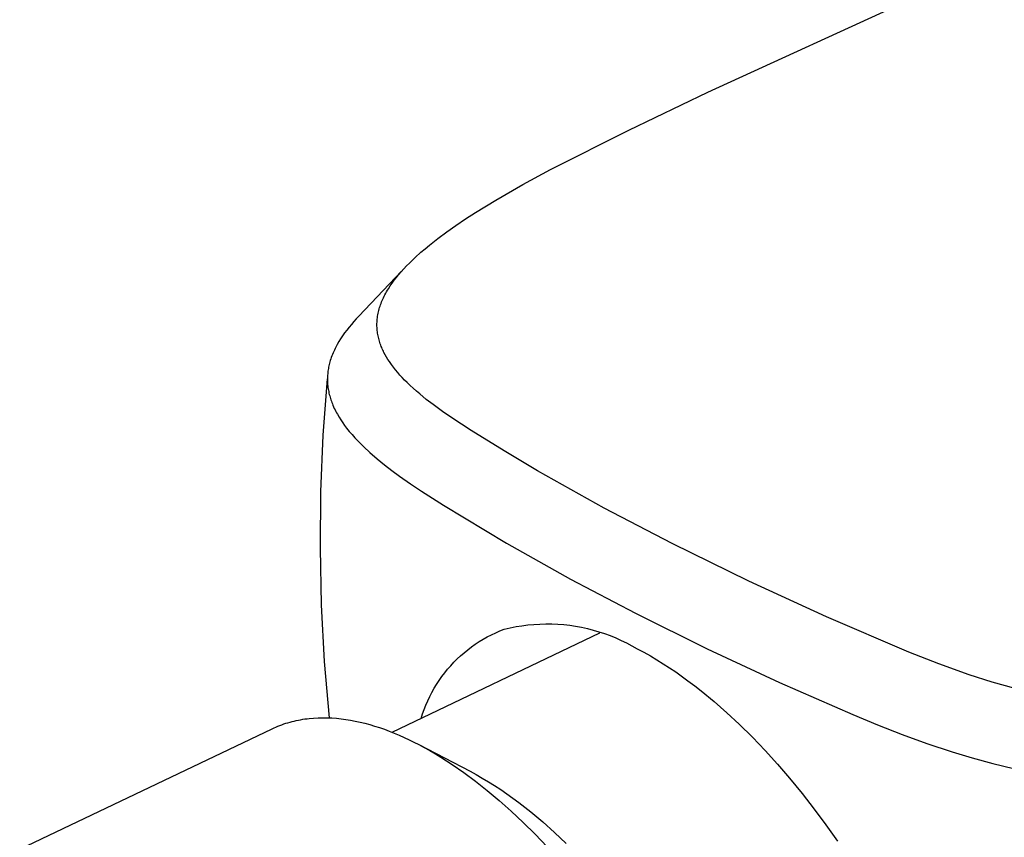
# Model space of a CAD drawing. Units: millimetres. Extents: x -157 to 157, y -203 to 203.
# Drawn here: x -145 to -111, y -134 to -107 of the extents above; entities that cross this region are included whole.
import ezdxf

# ---------------------------------------------------------------- set-up
doc = ezdxf.new("R2010")
doc.units = ezdxf.units.MM
doc.header["$MEASUREMENT"] = 0
doc.layers.add('Default', color=7, linetype='Continuous', true_color=0x000000)

msp = doc.modelspace()

# ---------------------------------------------------------------- linework, layer by layer
at = {"layer": 'Default', "color": 7, "true_color": 0xffffff}
for p, q in [((-121.234, -109.097), (-70.011, -85.605)), ((-123.932, -110.386), (-121.234, -109.097)), ((-126.602, -111.732), (-123.932, -110.386)), ((-127.539, -112.238), (-126.602, -111.732)), ((-128.462, -112.769), (-127.539, -112.238)), ((-129.152, -113.192), (-128.462, -112.769)), ((-129.492, -113.413), (-129.152, -113.192)), ((-130.132, -113.855), (-129.828, -113.639)), ((-129.828, -113.639), (-129.492, -113.413)), ((-130.432, -114.077), (-130.132, -113.855)), ((-130.868, -114.428), (-130.725, -114.308)), ((-130.725, -114.308), (-130.432, -114.077)), ((-131.211, -114.731), (-131.01, -114.549)), ((-131.01, -114.549), (-130.868, -114.428)), ((-131.594, -115.114), (-131.501, -115.016)), ((-131.501, -115.016), (-131.406, -114.919)), ((-131.406, -114.919), (-131.31, -114.824)), ((-131.31, -114.824), (-131.211, -114.731)), ((-131.672, -115.196), (-133.131, -116.728)), ((-131.848, -115.409), (-131.773, -115.318)), ((-131.773, -115.318), (-131.685, -115.215)), ((-131.685, -115.215), (-131.594, -115.114)), ((-132.12, -115.793), (-132.057, -115.694)), ((-132.057, -115.694), (-131.99, -115.597)), ((-131.99, -115.597), (-131.92, -115.502)), ((-131.92, -115.502), (-131.848, -115.409)), ((-132.289, -116.102), (-132.264, -116.049)), ((-132.264, -116.049), (-132.237, -115.997)), ((-132.237, -115.997), (-132.209, -115.945)), ((-132.209, -115.945), (-132.18, -115.894)), ((-132.18, -115.894), (-132.151, -115.843)), ((-132.151, -115.843), (-132.12, -115.793)), ((-132.419, -116.432), (-132.403, -116.384)), ((-132.403, -116.384), (-132.386, -116.336)), ((-132.386, -116.336), (-132.369, -116.289)), ((-132.369, -116.289), (-132.35, -116.241)), ((-132.35, -116.241), (-132.331, -116.194)), ((-132.331, -116.194), (-132.31, -116.148)), ((-132.31, -116.148), (-132.289, -116.102)), ((-133.131, -116.728), (-133.216, -116.819)), ((-132.495, -116.778), (-132.488, -116.728)), ((-132.488, -116.728), (-132.479, -116.678)), ((-132.479, -116.678), (-132.47, -116.628)), ((-132.47, -116.628), (-132.459, -116.579)), ((-132.459, -116.579), (-132.446, -116.53)), ((-132.446, -116.53), (-132.433, -116.481)), ((-132.433, -116.481), (-132.419, -116.432)), ((-133.381, -117.004), (-133.46, -117.1)), ((-133.299, -116.911), (-133.381, -117.004)), ((-133.216, -116.819), (-133.299, -116.911)), ((-132.51, -116.973), (-132.508, -116.925)), ((-132.51, -117.02), (-132.51, -116.973)), ((-132.509, -117.067), (-132.51, -117.02)), ((-132.507, -117.115), (-132.509, -117.067)), ((-132.508, -116.925), (-132.505, -116.878)), ((-132.505, -116.878), (-132.501, -116.828)), ((-132.501, -116.828), (-132.495, -116.778)), ((-133.682, -117.397), (-133.751, -117.501)), ((-133.611, -117.296), (-133.682, -117.397)), ((-133.537, -117.197), (-133.611, -117.296)), ((-133.46, -117.1), (-133.537, -117.197)), ((-132.504, -117.162), (-132.507, -117.115)), ((-132.5, -117.209), (-132.504, -117.162)), ((-132.494, -117.256), (-132.5, -117.209)), ((-132.488, -117.304), (-132.494, -117.256)), ((-132.48, -117.35), (-132.488, -117.304)), ((-132.471, -117.397), (-132.48, -117.35)), ((-132.461, -117.444), (-132.471, -117.397)), ((-133.863, -117.687), (-133.914, -117.783)), ((-133.808, -117.593), (-133.863, -117.687)), ((-133.751, -117.501), (-133.808, -117.593)), ((-132.45, -117.49), (-132.461, -117.444)), ((-132.438, -117.536), (-132.45, -117.49)), ((-132.425, -117.581), (-132.438, -117.536)), ((-132.411, -117.626), (-132.425, -117.581)), ((-132.397, -117.669), (-132.411, -117.626)), ((-132.381, -117.712), (-132.397, -117.669)), ((-132.365, -117.755), (-132.381, -117.712)), ((-134.047, -118.08), (-134.066, -118.131)), ((-134.028, -118.03), (-134.047, -118.08)), ((-134.007, -117.98), (-134.028, -118.03)), ((-133.985, -117.93), (-134.007, -117.98)), ((-133.962, -117.881), (-133.985, -117.93)), ((-133.939, -117.832), (-133.962, -117.881)), ((-133.914, -117.783), (-133.939, -117.832)), ((-132.348, -117.797), (-132.365, -117.755)), ((-132.33, -117.838), (-132.348, -117.797)), ((-132.311, -117.879), (-132.33, -117.838)), ((-132.291, -117.92), (-132.311, -117.879)), ((-132.271, -117.961), (-132.291, -117.92)), ((-132.228, -118.041), (-132.271, -117.961)), ((-132.183, -118.12), (-132.228, -118.041)), ((-134.138, -118.374), (-134.148, -118.419)), ((-134.127, -118.33), (-134.138, -118.374)), ((-134.115, -118.286), (-134.127, -118.33)), ((-134.1, -118.234), (-134.115, -118.286)), ((-134.083, -118.183), (-134.1, -118.234)), ((-134.066, -118.131), (-134.083, -118.183)), ((-132.135, -118.197), (-132.183, -118.12)), ((-132.086, -118.273), (-132.135, -118.197)), ((-132.019, -118.369), (-132.086, -118.273)), ((-131.95, -118.462), (-132.019, -118.369)), ((-134.192, -118.733), (-134.195, -118.778)), ((-134.189, -118.688), (-134.192, -118.733)), ((-134.184, -118.643), (-134.189, -118.688)), ((-134.179, -118.598), (-134.184, -118.643)), ((-134.172, -118.553), (-134.179, -118.598)), ((-134.165, -118.508), (-134.172, -118.553)), ((-134.157, -118.463), (-134.165, -118.508)), ((-134.148, -118.419), (-134.157, -118.463)), ((-131.878, -118.553), (-131.95, -118.462)), ((-131.803, -118.643), (-131.878, -118.553)), ((-131.727, -118.73), (-131.803, -118.643)), ((-131.648, -118.816), (-131.727, -118.73)), ((-134.34, -120.779), (-134.199, -118.856)), ((-134.195, -118.778), (-134.197, -118.824)), ((-134.197, -118.824), (-134.197, -118.869)), ((-134.197, -118.869), (-134.197, -118.914)), ((-134.197, -118.914), (-134.196, -118.96)), ((-134.196, -118.96), (-134.193, -119.005)), ((-134.193, -119.005), (-134.19, -119.054)), ((-134.19, -119.054), (-134.185, -119.102)), ((-131.567, -118.9), (-131.648, -118.816)), ((-131.485, -118.982), (-131.567, -118.9)), ((-131.38, -119.083), (-131.485, -118.982)), ((-131.273, -119.182), (-131.38, -119.083)), ((-134.185, -119.102), (-134.179, -119.151)), ((-134.179, -119.151), (-134.172, -119.199)), ((-134.172, -119.199), (-134.164, -119.247)), ((-134.164, -119.247), (-134.155, -119.295)), ((-134.155, -119.295), (-134.145, -119.343)), ((-134.145, -119.343), (-134.133, -119.391)), ((-134.133, -119.391), (-134.121, -119.438)), ((-131.165, -119.279), (-131.273, -119.182)), ((-131.054, -119.374), (-131.165, -119.279)), ((-130.829, -119.559), (-131.054, -119.374)), ((-134.121, -119.438), (-134.108, -119.485)), ((-134.108, -119.485), (-134.094, -119.532)), ((-134.094, -119.532), (-134.079, -119.578)), ((-134.079, -119.578), (-134.063, -119.625)), ((-134.063, -119.625), (-134.046, -119.671)), ((-134.046, -119.671), (-134.028, -119.716)), ((-134.028, -119.716), (-134.01, -119.761)), ((-130.598, -119.737), (-130.829, -119.559)), ((-130.282, -119.968), (-130.598, -119.737)), ((-134.01, -119.761), (-133.987, -119.813)), ((-133.987, -119.813), (-133.964, -119.865)), ((-133.964, -119.865), (-133.939, -119.916)), ((-133.939, -119.916), (-133.914, -119.967)), ((-133.914, -119.967), (-133.887, -120.017)), ((-133.887, -120.017), (-133.86, -120.066)), ((-133.86, -120.066), (-133.802, -120.164)), ((-129.959, -120.191), (-130.282, -119.968)), ((-133.802, -120.164), (-133.741, -120.26)), ((-133.741, -120.26), (-133.678, -120.354)), ((-133.678, -120.354), (-133.612, -120.447)), ((-129.303, -120.621), (-129.959, -120.191)), ((-133.612, -120.447), (-133.543, -120.537)), ((-133.543, -120.537), (-133.453, -120.65)), ((-133.453, -120.65), (-133.36, -120.76)), ((-133.36, -120.76), (-133.263, -120.868)), ((-128.181, -121.317), (-129.303, -120.621)), ((-134.42, -122.705), (-134.34, -120.779)), ((-133.263, -120.868), (-133.165, -120.973)), ((-133.165, -120.973), (-133.063, -121.076)), ((-133.063, -121.076), (-132.96, -121.177)), ((-132.96, -121.177), (-132.748, -121.373)), ((-132.748, -121.373), (-132.504, -121.583)), ((-127.045, -121.989), (-128.181, -121.317)), ((-132.504, -121.583), (-132.254, -121.786)), ((-132.254, -121.786), (-131.999, -121.982)), ((-131.999, -121.982), (-131.74, -122.173)), ((-124.769, -123.26), (-127.045, -121.989)), ((-131.74, -122.173), (-131.372, -122.431)), ((-131.372, -122.431), (-130.998, -122.682)), ((-134.439, -124.632), (-134.42, -122.705)), ((-130.998, -122.682), (-130.24, -123.167)), ((-130.24, -123.167), (-128.096, -124.456)), ((-122.457, -124.463), (-124.769, -123.26)), ((-134.398, -126.559), (-134.439, -124.632)), ((-128.096, -124.456), (-125.915, -125.682)), ((-119.843, -125.753), (-122.457, -124.463)), ((-125.915, -125.682), (-123.699, -126.843)), ((-117.193, -126.969), (-119.843, -125.753)), ((-134.295, -128.484), (-134.398, -126.559)), ((-123.699, -126.843), (-121.261, -128.057)), ((-114.385, -128.168), (-117.193, -126.969)), ((-128.465, -127.508), (-128.319, -127.444)), ((-128.319, -127.444), (-128.171, -127.386)), ((-128.171, -127.386), (-127.972, -127.339)), ((-127.972, -127.339), (-127.772, -127.3)), ((-127.772, -127.3), (-127.57, -127.267)), ((-127.57, -127.267), (-127.368, -127.241)), ((-127.368, -127.241), (-127.165, -127.222)), ((-127.165, -127.222), (-126.961, -127.21)), ((-126.961, -127.21), (-126.757, -127.205)), ((-126.757, -127.205), (-126.553, -127.207)), ((-126.553, -127.207), (-126.349, -127.216)), ((-126.349, -127.216), (-126.145, -127.232)), ((-126.145, -127.232), (-125.943, -127.255)), ((-125.943, -127.255), (-125.741, -127.284)), ((-125.741, -127.284), (-125.54, -127.321)), ((-125.54, -127.321), (-125.341, -127.365)), ((-125.341, -127.365), (-125.143, -127.415)), ((-125.143, -127.415), (-124.947, -127.472)), ((-124.947, -127.472), (-124.753, -127.536)), ((-131.992, -130.897), (-124.918, -127.513)), ((-129.159, -127.898), (-129.026, -127.81)), ((-129.026, -127.81), (-128.89, -127.727)), ((-128.89, -127.727), (-128.751, -127.649)), ((-128.751, -127.649), (-128.609, -127.576)), ((-128.609, -127.576), (-128.465, -127.508)), ((-124.753, -127.536), (-124.561, -127.606)), ((-124.561, -127.606), (-124.372, -127.683)), ((-124.372, -127.683), (-124.186, -127.767)), ((-124.186, -127.767), (-124.003, -127.856)), ((-129.54, -128.187), (-129.416, -128.086)), ((-129.416, -128.086), (-129.289, -127.99)), ((-129.289, -127.99), (-129.159, -127.898)), ((-124.003, -127.856), (-123.822, -127.952)), ((-123.822, -127.952), (-123.646, -128.054)), ((-123.646, -128.054), (-123.42, -128.174)), ((-121.261, -128.057), (-118.792, -129.208)), ((-129.889, -128.513), (-129.776, -128.4)), ((-129.776, -128.4), (-129.66, -128.291)), ((-129.66, -128.291), (-129.54, -128.187)), ((-123.42, -128.174), (-123.196, -128.299)), ((-123.196, -128.299), (-122.976, -128.428)), ((-122.976, -128.428), (-122.758, -128.563)), ((-113.363, -128.568), (-114.385, -128.168)), ((-134.131, -130.405), (-134.295, -128.484)), ((-130.202, -128.874), (-130.102, -128.75)), ((-130.102, -128.75), (-129.997, -128.63)), ((-129.997, -128.63), (-129.889, -128.513)), ((-122.758, -128.563), (-122.543, -128.701)), ((-122.543, -128.701), (-122.331, -128.844)), ((-112.33, -128.937), (-113.363, -128.568)), ((-130.477, -129.265), (-130.39, -129.131)), ((-130.39, -129.131), (-130.298, -129.001)), ((-130.298, -129.001), (-130.202, -128.874)), ((-122.331, -128.844), (-121.914, -129.141)), ((-121.914, -129.141), (-121.685, -129.313)), ((-111.552, -129.186), (-112.33, -128.937)), ((-130.637, -129.54), (-130.56, -129.401)), ((-130.56, -129.401), (-130.477, -129.265)), ((-121.685, -129.313), (-121.459, -129.49)), ((-118.792, -129.208), (-116.295, -130.296)), ((-110.765, -129.411), (-111.552, -129.186)), ((-130.779, -129.826), (-130.71, -129.682)), ((-130.71, -129.682), (-130.637, -129.54)), ((-121.459, -129.49), (-121.016, -129.854)), ((-130.953, -130.271), (-130.9, -130.12)), ((-130.9, -130.12), (-130.842, -129.972)), ((-130.842, -129.972), (-130.779, -129.826)), ((-121.016, -129.854), (-120.585, -130.233)), ((-135.259, -130.498), (-135.187, -130.483)), ((-135.187, -130.483), (-135.114, -130.469)), ((-135.114, -130.469), (-135.041, -130.456)), ((-135.041, -130.456), (-134.967, -130.445)), ((-134.967, -130.445), (-134.893, -130.435)), ((-134.893, -130.435), (-134.819, -130.426)), ((-134.819, -130.426), (-134.668, -130.413)), ((-134.668, -130.413), (-134.516, -130.404)), ((-134.516, -130.404), (-134.363, -130.401)), ((-134.363, -130.401), (-134.207, -130.402)), ((-134.207, -130.402), (-134.051, -130.409)), ((-134.051, -130.409), (-133.893, -130.421)), ((-133.893, -130.421), (-133.733, -130.437)), ((-133.733, -130.437), (-133.573, -130.458)), ((-133.573, -130.458), (-133.411, -130.484)), ((-133.411, -130.484), (-133.249, -130.515)), ((-131, -130.423), (-130.953, -130.271)), ((-120.585, -130.233), (-120.166, -130.624)), ((-116.295, -130.296), (-115.461, -130.64)), ((-144.682, -134.877), (-136.083, -130.779)), ((-136.083, -130.779), (-136.017, -130.748)), ((-136.017, -130.748), (-135.951, -130.719)), ((-135.951, -130.719), (-135.885, -130.691)), ((-135.885, -130.691), (-135.817, -130.665)), ((-135.817, -130.665), (-135.75, -130.639)), ((-135.75, -130.639), (-135.681, -130.615)), ((-135.681, -130.615), (-135.612, -130.592)), ((-135.612, -130.592), (-135.543, -130.571)), ((-135.543, -130.571), (-135.472, -130.551)), ((-135.472, -130.551), (-135.402, -130.532)), ((-135.402, -130.532), (-135.331, -130.514)), ((-135.331, -130.514), (-135.259, -130.498)), ((-133.249, -130.515), (-133.085, -130.551)), ((-133.085, -130.551), (-132.921, -130.591)), ((-132.921, -130.591), (-132.756, -130.636)), ((-132.756, -130.636), (-132.59, -130.685)), ((-132.59, -130.685), (-132.424, -130.739)), ((-132.424, -130.739), (-132.257, -130.797)), ((-132.257, -130.797), (-132.09, -130.859)), ((-120.166, -130.624), (-119.719, -131.066)), ((-115.461, -130.64), (-114.621, -130.97)), ((-132.09, -130.859), (-131.922, -130.926)), ((-131.922, -130.926), (-131.754, -130.996)), ((-131.754, -130.996), (-131.586, -131.071)), ((-131.586, -131.071), (-131.418, -131.15)), ((-131.418, -131.15), (-131.25, -131.232)), ((-119.719, -131.066), (-119.285, -131.52)), ((-114.621, -130.97), (-113.774, -131.28)), ((-131.25, -131.232), (-131.082, -131.318)), ((-131.082, -131.318), (-129.338, -132.227)), ((-131.082, -131.318), (-130.897, -131.417)), ((-130.897, -131.417), (-130.71, -131.522)), ((-113.774, -131.28), (-112.918, -131.565)), ((-130.71, -131.522), (-130.521, -131.633)), ((-130.521, -131.633), (-130.331, -131.749)), ((-130.331, -131.749), (-129.945, -131.998)), ((-119.285, -131.52), (-118.862, -131.986)), ((-112.918, -131.565), (-112.227, -131.773)), ((-112.227, -131.773), (-111.53, -131.961)), ((-129.945, -131.998), (-129.553, -132.269)), ((-118.862, -131.986), (-118.452, -132.462)), ((-111.53, -131.961), (-110.828, -132.128)), ((-129.553, -132.269), (-129.156, -132.564)), ((-129.338, -132.227), (-129.13, -132.339)), ((-129.13, -132.339), (-128.921, -132.457)), ((-128.921, -132.457), (-128.712, -132.582)), ((-118.452, -132.462), (-118.026, -132.982)), ((-129.156, -132.564), (-128.755, -132.881)), ((-128.712, -132.582), (-128.504, -132.712)), ((-128.504, -132.712), (-128.295, -132.849)), ((-128.755, -132.881), (-128.35, -133.221)), ((-128.295, -132.849), (-128.087, -132.991)), ((-128.087, -132.991), (-127.88, -133.139)), ((-127.88, -133.139), (-127.674, -133.292)), ((-118.026, -132.982), (-117.613, -133.513)), ((-128.35, -133.221), (-127.942, -133.583)), ((-127.674, -133.292), (-127.264, -133.613)), ((-117.613, -133.513), (-117.212, -134.052)), ((-127.942, -133.583), (-127.533, -133.967)), ((-127.264, -133.613), (-126.859, -133.953)), ((-127.533, -133.967), (-127.123, -134.372)), ((-126.859, -133.953), (-126.46, -134.31)), ((-117.212, -134.052), (-116.823, -134.601)), ((-127.123, -134.372), (-126.713, -134.798)), ((-126.46, -134.31), (-126.068, -134.682))]:
    msp.add_line(p, q, dxfattribs=at)

doc.saveas('drawing.dxf')
